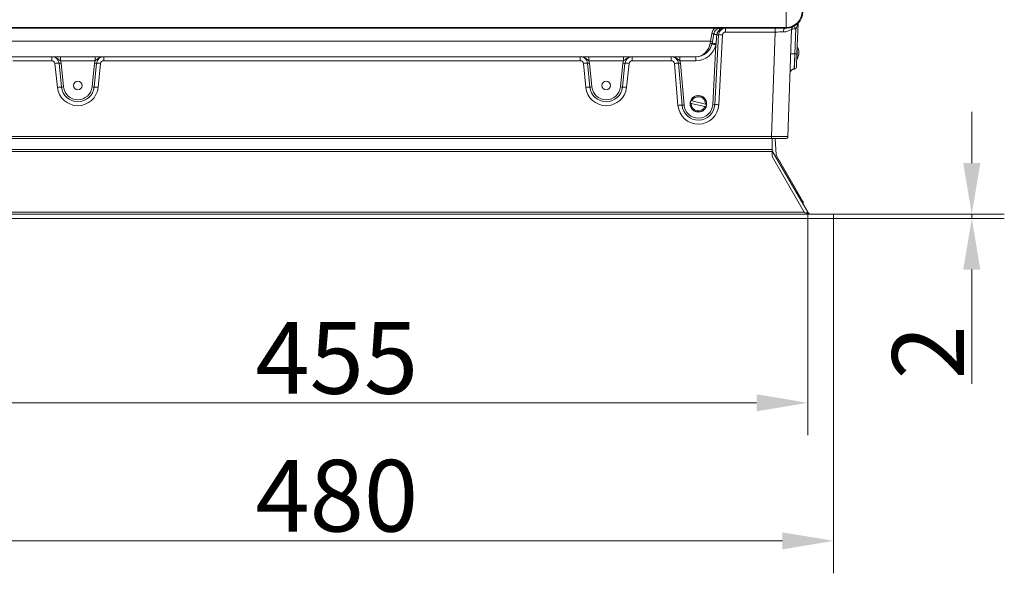
# Model space of a CAD drawing. Extents: x -3538 to -1995, y -1565 to 671.
# Drawn here: x -3255 to -2774, y -1565 to -1295 of the extents above; entities that cross this region are included whole.
import ezdxf

# ---------------------------------------------------------------- set-up
doc = ezdxf.new("R2010")
doc.units = 0
doc.header["$LTSCALE"] = 5
doc.layers.add('Bemaßungen(Brunner)', color=7, linetype='Continuous', lineweight=25)
doc.layers.add('SLD-0', color=7, linetype='Continuous')
doc.styles.add('Brunner 2014', font='arial.ttf', dxfattribs={"height": 35})
doc.dimstyles.new('Brunner 2014', dxfattribs={"dimscale": 5, "dimtxt": 35, "dimasz": 5, "dimexe": 3.175, "dimexo": 0, "dimgap": 0.762, "dimtad": 1, "dimdec": 0, "dimrnd": 1e-08, "dimtxsty": 'Brunner 2014', "dimcen": 0.09, "dimdle": 10, "dimclrd": 7, "dimclre": 7, "dimclrt": 7, "dimadec": 1, "dimazin": 2, "dimtfac": 0.666667, "dimtdec": 0, "dimtmove": 0, "dimatfit": 3, "dimldrblk": 'Filled-1', "dimfxl": 1, "dimtolj": 1, "dimlwd": 5, "dimlwe": 5, "dimarcsym": 0})

# ---------------------------------------------------------------- blocks, each defined once
blk = doc.blocks.new('*D84')
at = {"layer": 'Defpoints', "color": 0, "lineweight": 5, "transparency": 16777216}
for p in [(-3337.72, -1391.97), (-2857.72, -1391.97), (-2857.72, -1549.51)]:
    blk.add_point(p, dxfattribs=at)
at = {"layer": 'SLD-0', "color": 7, "linetype": 'Continuous', "lineweight": 5, "transparency": 16777216}
for p, q in [((-3337.72, -1391.97), (-3337.72, -1565.39)), ((-2857.72, -1391.97), (-2857.72, -1565.39)), ((-3312.72, -1549.51), (-2882.72, -1549.51))]:
    blk.add_line(p, q, dxfattribs=at)
at = {"layer": 'SLD-0', "color": 7, "lineweight": 5, "transparency": 16777216}
for points in [[(-3312.72, -1545.35), (-3312.72, -1553.68), (-3337.72, -1549.51)], [(-2882.72, -1545.35), (-2882.72, -1553.68), (-2857.72, -1549.51)]]:
    blk.add_solid(points, dxfattribs=at)
at = {"layer": 'SLD-0', "color": 30, "lineweight": 15, "transparency": 16777216, "insert": (-3100.28, -1509.96), "char_height": 35, "attachment_point": 2, "style": 'Brunner 2014'}
blk.add_mtext('\\A1;480', dxfattribs=at)
blk = doc.blocks.new('Filled-1')
at = {"color": 0}
for p, q in [((0, 0), (-1, 0.167)), ((-1, 0.167), (-1, -0.167)), ((-1, 0), (0, 0)), ((-1, -0.167), (0, 0))]:
    blk.add_line(p, q, dxfattribs=at)
at = {"color": 0, "flags": 128}
blk.add_lwpolyline([(-1, -0.167), (0, 0), (-1, 0.167), (-1, -0.167)], dxfattribs=at)
at = {"color": 0}
blk.add_solid([(-1, -0.167), (0, 0), (-1, 0.167), (-1, -0.167)], dxfattribs=at)
blk = doc.blocks.new('*D85')
at = {"layer": 'Defpoints', "color": 0, "lineweight": 5, "transparency": 16777216}
for p in [(-3325.14, -1388.97), (-2870.3, -1388.97), (-2870.3, -1482.06)]:
    blk.add_point(p, dxfattribs=at)
at = {"layer": 'SLD-0', "color": 7, "linetype": 'Continuous', "lineweight": 5, "transparency": 16777216}
for p, q in [((-3325.14, -1388.97), (-3325.14, -1497.94)), ((-2870.3, -1388.97), (-2870.3, -1497.94)), ((-3300.14, -1482.06), (-2895.3, -1482.06))]:
    blk.add_line(p, q, dxfattribs=at)
at = {"layer": 'SLD-0', "color": 7, "lineweight": 5, "transparency": 16777216}
for points in [[(-3300.14, -1477.89), (-3300.14, -1486.23), (-3325.14, -1482.06)], [(-2895.3, -1477.89), (-2895.3, -1486.23), (-2870.3, -1482.06)]]:
    blk.add_solid(points, dxfattribs=at)
at = {"layer": 'SLD-0', "color": 7, "lineweight": 15, "transparency": 16777216, "insert": (-3100.28, -1442.65), "char_height": 35, "attachment_point": 2, "style": 'Brunner 2014'}
blk.add_mtext('\\A1;455', dxfattribs=at)
blk = doc.blocks.new('*D89')
at = {"layer": 'Defpoints', "color": 0, "lineweight": 5, "transparency": 16777216}
for p in [(-3097.72, -1132.97), (-3388.95, -1352.97), (-3307.44, -1352.97)]:
    blk.add_point(p, dxfattribs=at)
at = {"layer": 'SLD-0', "color": 7, "linetype": 'Continuous', "lineweight": 5, "transparency": 16777216}
for p, q in [((-3097.72, -1132.97), (-3404.83, -1132.97)), ((-3388.95, -1157.97), (-3388.95, -1327.97)), ((-3307.44, -1352.97), (-3404.83, -1352.97))]:
    blk.add_line(p, q, dxfattribs=at)
at = {"layer": 'SLD-0', "color": 7, "lineweight": 5, "transparency": 16777216}
for points in [[(-3393.12, -1157.97), (-3384.78, -1157.97), (-3388.95, -1132.97)], [(-3393.12, -1327.97), (-3384.78, -1327.97), (-3388.95, -1352.97)]]:
    blk.add_solid(points, dxfattribs=at)
at = {"layer": 'SLD-0', "color": 1, "lineweight": 15, "transparency": 16777216, "insert": (-3428.5, -1215.63), "char_height": 35, "attachment_point": 2, "rotation": 90, "style": 'Brunner 2014'}
blk.add_mtext('\\A1;220', dxfattribs=at)
blk = doc.blocks.new('*D126')
at = {"layer": 'Bemaßungen(Brunner)', "color": 7, "linetype": 'Continuous', "lineweight": 5, "transparency": 16777216}
for p, q in [((-2790.22, -1364.97), (-2790.22, -1339.97)), ((-2857.72, -1389.97), (-2774.34, -1389.97)), ((-2857.72, -1391.97), (-2774.34, -1391.97)), ((-2790.22, -1389.97), (-2790.22, -1391.97)), ((-2790.22, -1416.97), (-2790.22, -1472.77))]:
    blk.add_line(p, q, dxfattribs=at)
at = {"layer": 'Bemaßungen(Brunner)', "color": 7, "lineweight": 5, "transparency": 16777216}
for points in [[(-2794.39, -1364.97), (-2786.05, -1364.97), (-2790.22, -1389.97)], [(-2794.39, -1416.97), (-2786.05, -1416.97), (-2790.22, -1391.97)]]:
    blk.add_solid(points, dxfattribs=at)
at = {"layer": 'Defpoints', "color": 0, "lineweight": 5, "transparency": 16777216}
for p in [(-2857.72, -1389.97), (-2857.72, -1391.97), (-2790.22, -1391.97)]:
    blk.add_point(p, dxfattribs=at)
at = {"layer": 'Bemaßungen(Brunner)', "color": 30, "lineweight": 5, "transparency": 16777216, "insert": (-2811.6, -1457.37), "char_height": 35, "attachment_point": 5, "rotation": 90, "style": 'Brunner 2014'}
blk.add_mtext('\\A1;2', dxfattribs=at)

msp = doc.modelspace()

# ---------------------------------------------------------------- linework, layer by layer
at = {"color": 7, "linetype": 'Continuous', "lineweight": 15}
for p, q in [((-2880.84, -1290.84), (-2880.84, -1298.72)), ((-2875.07, -1296.69), (-2875.59, -1311.57)), ((-3314.76, -1298.97), (-2880.68, -1298.97)), ((-2880.84, -1298.72), (-3314.6, -1298.72)), ((-2917.86, -1305.39), (-2917.21, -1301.74)), ((-2916.23, -1301.86), (-2916.87, -1305.51)), ((-2913.9, -1302.28), (-2915.73, -1336.4)), ((-2911.9, -1302.32), (-2913.73, -1336.43)), ((-2910.4, -1300.9), (-2910.4, -1298.97)), ((-2886.21, -1300.9), (-2910.4, -1300.9)), ((-2888, -1352), (-2886.21, -1300.9)), ((-2886.21, -1300.9), (-2886.21, -1298.97)), ((-2880.6, -1298.97), (-2880.84, -1298.72)), ((-2878.17, -1299.51), (-2880, -1352)), ((-2876.17, -1299.41), (-2876.59, -1311.61)), ((-2876.59, -1311.61), (-2876.16, -1299.41)), ((-2876.17, -1299.41), (-2876.16, -1299.41)), ((-2917.86, -1305.39), (-3278.08, -1305.39)), ((-2918.01, -1306.36), (-2917.86, -1305.39)), ((-2916.87, -1305.51), (-2917.02, -1306.36)), ((-2916.73, -1336.38), (-2915.16, -1307.15)), ((-2876.59, -1311.61), (-2876.92, -1318.97)), ((-2876.81, -1318.97), (-2876.59, -1311.61)), ((-2876.59, -1311.61), (-2876.59, -1311.61)), ((-2875.59, -1311.57), (-2875.81, -1318)), ((-2875.46, -1308.98), (-2875.46, -1307.99)), ((-2875.46, -1313.91), (-2875.46, -1309.29)), ((-2924.9, -1312.97), (-3270.54, -1312.97)), ((-3239.37, -1314.9), (-3258.51, -1314.9)), ((-3239.37, -1314.9), (-3239.37, -1312.97)), ((-3236.67, -1327.93), (-3237.88, -1316.24)), ((-3234.68, -1327.79), (-3235.89, -1316.1)), ((-3235.17, -1312.97), (-3235.17, -1314.9)), ((-3218.27, -1314.9), (-3235.17, -1314.9)), ((-3234.9, -1316.04), (-3233.68, -1327.73)), ((-3219.76, -1327.73), (-3218.54, -1316.04)), ((-3217.55, -1316.1), (-3218.76, -1327.79)), ((-3218.27, -1312.97), (-3218.27, -1314.9)), ((-3215.56, -1316.24), (-3216.77, -1327.93)), ((-3214.06, -1314.9), (-3214.06, -1312.97)), ((-2981.37, -1314.9), (-3214.06, -1314.9)), ((-2981.37, -1314.9), (-2981.37, -1312.97)), ((-2978.67, -1327.93), (-2979.88, -1316.24)), ((-2976.68, -1327.79), (-2977.89, -1316.1)), ((-2977.17, -1314.9), (-2977.17, -1312.97)), ((-2960.27, -1314.9), (-2977.17, -1314.9)), ((-2976.9, -1316.04), (-2975.68, -1327.73)), ((-2961.76, -1327.73), (-2960.54, -1316.04)), ((-2959.55, -1316.1), (-2960.76, -1327.79)), ((-2960.27, -1314.9), (-2960.27, -1312.97)), ((-2957.56, -1316.24), (-2958.77, -1327.93)), ((-2956.06, -1314.9), (-2956.06, -1312.97)), ((-2936.93, -1314.9), (-2956.06, -1314.9)), ((-2936.93, -1314.9), (-2936.93, -1312.97)), ((-2933.68, -1336.75), (-2935.44, -1316.27)), ((-2931.69, -1336.65), (-2933.45, -1316.17)), ((-2932.73, -1314.9), (-2932.73, -1312.97)), ((-2924.9, -1314.9), (-2932.73, -1314.9)), ((-2932.45, -1316.12), (-2930.69, -1336.6)), ((-2924.9, -1314.9), (-2924.9, -1312.97)), ((-2875.46, -1313.97), (-2875.46, -1313.96)), ((-2927.21, -1335.76), (-2920.5, -1337.34)), ((-2920.23, -1336.17), (-2926.94, -1334.59)), ((-3307.44, -1352), (-2888, -1352)), ((-2888, -1352.97), (-3307.44, -1352.97)), ((-2888, -1352), (-2888, -1352.97)), ((-2881, -1352.97), (-2888, -1352.97)), ((-2870.3, -1388.97), (-2871.03, -1389.39))]:
    msp.add_line(p, q, dxfattribs=at)
at = {"color": 30, "linetype": 'Continuous', "lineweight": 15}
for p, q in [((-2887.72, -1352.97), (-2887.72, -1358.25)), ((-2885.73, -1360.85), (-2886.23, -1352.97)), ((-2887.72, -1358.25), (-3307.72, -1358.25)), ((-2887.72, -1359.25), (-3307.72, -1359.25)), ((-2887.72, -1358.25), (-2887.72, -1359.25)), ((-2887.49, -1359.18), (-2887.72, -1359.3)), ((-2887.45, -1359.25), (-2887.72, -1359.41)), ((-2887.72, -1361.79), (-2887.72, -1359.25)), ((-2870.3, -1388.97), (-2887.45, -1359.25)), ((-2872.03, -1388.97), (-2887.72, -1361.79)), ((-2885.66, -1361.07), (-2872.64, -1383.63)), ((-2872.57, -1383.88), (-2872.57, -1385.03)), ((-2872.03, -1388.97), (-3323.41, -1388.97)), ((-3337.72, -1389.97), (-2857.72, -1389.97)), ((-3337.72, -1391.97), (-2857.72, -1391.97)), ((-2857.72, -1391.97), (-2857.72, -1389.97)), ((-2857.72, -1389.97), (-2857.72, -1391.97))]:
    msp.add_line(p, q, dxfattribs=at)
at = {"color": 7, "linetype": 'Continuous', "lineweight": 15, "flags": 128}
for points in [[(-2913.69, -1300.3), (-2913.63, -1300.02), (-2913.55, -1299.76), (-2913.45, -1299.53), (-2913.34, -1299.33), (-2913.21, -1299.18), (-2913.08, -1299.06), (-2912.93, -1298.99), (-2912.78, -1298.97)], [(-2882.25, -1300.87), (-2882.22, -1300.5), (-2882.16, -1300.14), (-2882.06, -1299.81), (-2881.94, -1299.52), (-2881.79, -1299.28), (-2881.62, -1299.11), (-2881.44, -1299), (-2881.25, -1298.97)]]:
    msp.add_lwpolyline(points, dxfattribs=at)
at = {"color": 7, "linetype": 'Continuous', "lineweight": 15}
for centre, radius in [((-3226.72, -1326.97), 2.1), ((-2968.72, -1326.97), 2.1), ((-2923.72, -1335.97), 4.05)]:
    msp.add_circle(centre, radius, dxfattribs=at)
for centre, radius, start, end in [((-2881.13, -1290.56), 8.17, 271.9981, 358.0019), ((-2912.78, -1302.52), 4.5, 127.8698, 170), ((-2916.13, -1297.02), 4.84, 257.0894, 268.8655), ((-2921.79, -1340.56), 38.94, 79.4944, 81.8262), ((-2912.78, -1302.47), 3.5, 90, 170), ((-2918.65, -1322.69), 20.97, 79.073, 83.3704), ((-2914.24, -1297.02), 5.27, 265.0498, 273.7119), ((-2910.4, -1302.47), 3.5, 90, 176.9238), ((-2913.17, -1316.63), 14.37, 84.9387, 92.9081), ((-2910.4, -1302.4), 1.5, 90, 176.9238), ((-2876.17, -1299.58), 2, 145.8234, 178), ((-2876.88, -1305.68), 6.3, 83.5017, 101.7664), ((-2898.66, -1312.55), 26.05, 30.2833, 33.7284), ((-2898.62, -1312.55), 26.02, 30.3284, 33.776), ((-2924.9, -1304.97), 8, 270, 350), ((-2924.9, -1304.9), 10, 270, 346.9507), ((-2917.51, -1304.89), 1.55, 251.4688, 288.5312), ((-2916.78, -1300.67), 4.84, 257.0894, 268.8655), ((-2918.94, -1321.27), 14.61, 75.0174, 82.8094), ((-2918.24, -1321.69), 15.38, 78.2362, 85.4574), ((-2877.31, -1317.88), 6.3, 83.5017, 101.7664), ((-2876.23, -1308.48), 3.15, 263.5017, 281.7664), ((-2880.66, -1310.97), 6, 330, 30), ((-2880.25, -1311.46), 5.4, 23.5088, 27.4142), ((-2876.35, -1317.84), 8.59, 82.9841, 84.0452), ((-3239.37, -1316.47), 3.5, 5.9407, 90), ((-3239.37, -1316.4), 1.5, 5.9407, 90), ((-3235.9, -1330.5), 14.4, 89.974, 97.9169), ((-3235.89, -1308.91), 7.2, 269.974, 277.9169), ((-3239.37, -1316.5), 4.5, 5.9407, 20.8915), ((-3214.06, -1316.5), 4.5, 159.1085, 174.0593), ((-3217.55, -1308.91), 7.2, 262.0831, 270.026), ((-3214.06, -1316.47), 3.5, 90, 174.0593), ((-3217.54, -1330.5), 14.4, 82.0831, 90.026), ((-3214.06, -1316.4), 1.5, 90, 174.0593), ((-2981.37, -1316.47), 3.5, 5.9407, 90), ((-2981.37, -1316.4), 1.5, 5.9407, 90), ((-2977.9, -1330.5), 14.4, 89.974, 97.9169), ((-2977.89, -1308.91), 7.2, 269.974, 277.9169), ((-2981.37, -1316.5), 4.5, 5.9407, 20.8915), ((-2956.06, -1316.5), 4.5, 159.1085, 174.0593), ((-2959.55, -1308.91), 7.2, 262.0831, 270.026), ((-2956.06, -1316.47), 3.5, 90, 174.0593), ((-2959.54, -1330.5), 14.4, 82.0831, 90.026), ((-2956.06, -1316.4), 1.5, 90, 174.0593), ((-2936.93, -1316.47), 3.5, 4.8973, 90), ((-2936.93, -1316.4), 1.5, 4.8973, 90), ((-2933.72, -1330.55), 14.38, 88.9224, 96.8773), ((-2933.31, -1308.98), 7.19, 268.9224, 276.8773), ((-2936.93, -1316.5), 4.5, 4.8973, 20.8915), ((-2879.75, -1311.58), 4.91, 330.9414, 335.0037), ((-2878.66, -1311.76), 3.85, 326.0734, 330.5533), ((-2876.92, -1320.97), 2, 89.8066, 178), ((-2876.81, -1317.97), 1, 271.5995, 358), ((-3234.68, -1342.19), 14.4, 89.974, 97.9169), ((-3226.72, -1326.9), 10, 185.9407, 354.0593), ((-3234.67, -1320.6), 7.2, 269.974, 277.9169), ((-3226.72, -1326.97), 8, 185.9407, 354.0593), ((-3226.72, -1327), 7, 185.9407, 354.0593), ((-3218.77, -1320.6), 7.2, 262.0831, 270.026), ((-3218.76, -1342.19), 14.4, 82.0831, 90.026), ((-2976.68, -1342.19), 14.4, 89.974, 97.9169), ((-2968.72, -1326.9), 10, 185.9407, 354.0593), ((-2976.67, -1320.6), 7.2, 269.974, 277.9169), ((-2968.72, -1326.97), 8, 185.9407, 354.0593), ((-2968.72, -1327), 7, 185.9407, 354.0593), ((-2960.77, -1320.6), 7.2, 262.0831, 270.026), ((-2960.76, -1342.19), 14.4, 82.0831, 90.026), ((-2923.72, -1335.9), 10, 184.8973, 356.9238), ((-2923.72, -1335.97), 8, 184.8973, 356.9238), ((-2923.72, -1336), 7, 184.8973, 356.9238), ((-2923.72, -1335.97), 4, 175.3534, 338.0995), ((-2923.72, -1335.97), 4, 158.0995, 175.3534), ((-2923.72, -1335.97), 4, 355.3534, 158.0995), ((-2923.72, -1335.97), 3.5, 176.5973, 336.8555), ((-2923.72, -1335.97), 3.5, 356.5973, 156.8555), ((-2923.72, -1335.97), 4, 338.0995, 355.3534), ((-2916.1, -1329.22), 7.19, 264.9387, 272.9081), ((-2915, -1350.75), 14.37, 84.9387, 92.9081), ((-2931.96, -1351.03), 14.38, 88.9224, 96.8773), ((-2931.56, -1329.46), 7.19, 268.9224, 276.8773), ((-2881, -1351.97), 1, 270, 358)]:
    msp.add_arc(centre, radius, start, end, dxfattribs=at)
at = {"color": 30, "linetype": 'Continuous', "lineweight": 15}
for centre, radius, start, end in [((-2885.72, -1358.25), 2, 207.5195, 210), ((-2885.23, -1360.82), 0.5, 183.6756, 210), ((-2873.07, -1383.88), 0.5, 0, 30), ((-2868.56, -1387.97), 2, 210, 270)]:
    msp.add_arc(centre, radius, start, end, dxfattribs=at)
at = {"color": 7, "linetype": 'Continuous', "lineweight": 15}
for centre, major_axis, ratio, start_param, end_param in [((-2880.79, -1290.89), (-5.76, 5.76), 0.98201, 2.371274, 3.911912), ((-2915.17, -1307.39), (2.32, 24.62), 0.000114, 1.361383, 1.540043), ((-2886.22, -1300.97), (8.01, 0.07), 0.008703, 1.050831, 1.569198), ((-2877.76, -1293.93), (8.46, 2.39), 0.52402, 4.217416, 4.227032), ((-2924.9, -1304.97), (0, 8), 0.875, 3.141593, 4.537856), ((-2649.66, -1310.97), (435.86, 2.04), 0.005052, 4.167227, 4.16778), ((-2649.66, -1310.97), (435.86, 1.37), 0.006121, 4.167226, 4.167785), ((-2888, -1351.97), (8, -0.03), 0.004356, 4.713474, 6.283052)]:
    msp.add_ellipse(centre, major_axis=major_axis, ratio=ratio, start_param=start_param, end_param=end_param, dxfattribs=at)
for points, knots in [([(-2875.07, -1296.64), (-2875.07, -1296.64), (-2875.07, -1296.64), (-2875.08, -1296.67), (-2875.11, -1296.75), (-2875.2, -1297.07), (-2875.46, -1297.91), (-2875.81, -1298.77), (-2876.12, -1299.33), (-2876.16, -1299.41)], [0, 0, 0, 0, 0.02254, 0.045049, 0.08004, 0.149723, 0.406069, 0.915731, 1, 1, 1, 1]), ([(-2913.69, -1300.3), (-2913.73, -1300.33), (-2913.87, -1300.44), (-2914.11, -1300.69), (-2914.37, -1301.09), (-2914.58, -1301.57), (-2914.64, -1301.92), (-2914.68, -1302.1)], [0, 0, 0, 0, 0.063835, 0.261887, 0.491859, 0.741623, 1, 1, 1, 1]), ([(-2910.4, -1298.97), (-2910.41, -1298.97), (-2910.62, -1298.97), (-2911.04, -1299), (-2911.79, -1299.18), (-2912.7, -1299.58), (-2913.34, -1300.05), (-2913.69, -1300.3)], [0, 0, 0, 0, 0.0033441, 0.1780283, 0.3448127, 0.6394011, 1, 1, 1, 1]), ([(-2878.17, -1299.51), (-2878.25, -1299.56), (-2878.41, -1299.68), (-2879.62, -1300.39), (-2881.03, -1300.83), (-2882.03, -1300.86), (-2882.25, -1300.87)], [0, 0, 0, 0, 0.293669, 0.588275, 0.910946, 1, 1, 1, 1]), ([(-3235.17, -1314.9), (-3235.36, -1314.78), (-3235.81, -1314.52), (-3236.78, -1313.77), (-3237.98, -1313.1), (-3239.04, -1312.97), (-3239.37, -1312.97), (-3239.37, -1312.97)], [0, 0, 0, 0, 0.139572, 0.324701, 0.789633, 0.997418, 1, 1, 1, 1]), ([(-3214.06, -1312.97), (-3214.07, -1312.97), (-3214.4, -1312.97), (-3215.46, -1313.1), (-3216.66, -1313.77), (-3217.63, -1314.52), (-3218.08, -1314.78), (-3218.27, -1314.9)], [0, 0, 0, 0, 0.002582, 0.210367, 0.675299, 0.860428, 1, 1, 1, 1]), ([(-2977.17, -1314.9), (-2977.36, -1314.78), (-2977.81, -1314.52), (-2978.78, -1313.77), (-2979.98, -1313.1), (-2981.04, -1312.97), (-2981.37, -1312.97), (-2981.37, -1312.97)], [0, 0, 0, 0, 0.139572, 0.324701, 0.789633, 0.997418, 1, 1, 1, 1]), ([(-2956.06, -1312.97), (-2956.07, -1312.97), (-2956.4, -1312.97), (-2957.46, -1313.1), (-2958.66, -1313.77), (-2959.63, -1314.52), (-2960.08, -1314.78), (-2960.27, -1314.9)], [0, 0, 0, 0, 0.002582, 0.210367, 0.675299, 0.860428, 1, 1, 1, 1]), ([(-2932.73, -1314.9), (-2932.92, -1314.78), (-2933.37, -1314.52), (-2934.33, -1313.77), (-2935.54, -1313.1), (-2936.6, -1312.97), (-2936.93, -1312.97), (-2936.93, -1312.97)], [0, 0, 0, 0, 0.139572, 0.324701, 0.789633, 0.997418, 1, 1, 1, 1])]:
    msp.add_open_spline(points, degree=3, knots=knots, dxfattribs=at)
for points in [[(-2914.68, -1302.1), (-2914.69, -1302.27)], [(-2915.1, -1306.63), (-2915.16, -1307.15)], [(-2917.48, -1307.97), (-2917.48, -1307.97)], [(-2875.67, -1313.97), (-2875.46, -1313.97)], [(-2876.92, -1318.97), (-2876.81, -1318.97)], [(-2927.71, -1335.64), (-2927.21, -1335.76)], [(-2926.94, -1334.59), (-2927.43, -1334.47)], [(-2919.73, -1336.29), (-2920.23, -1336.17)], [(-2920.5, -1337.34), (-2920.01, -1337.46)]]:
    msp.add_open_spline(points, degree=1, dxfattribs=at)
at = {"color": 30, "linetype": 'Continuous', "lineweight": 15}
msp.add_open_spline([(-2887.49, -1359.18), (-2887.55, -1359.04), (-2887.65, -1358.83), (-2887.71, -1358.51), (-2887.72, -1358.34), (-2887.72, -1358.25)], degree=3, knots=[0, 0, 0, 0, 0.485035, 0.740266, 1, 1, 1, 1], dxfattribs=at)
msp.add_open_spline([(-2872.03, -1388.97), (-2871.45, -1389.25), (-2870.3, -1389.81), (-2869.14, -1389.92), (-2868.56, -1389.97)], degree=3, dxfattribs=at)

# ---------------------------------------------------------------- dimensions: what is measured, and where the dimension line sits
at = {"layer": 'Bemaßungen(Brunner)', "lineweight": 5}
dim = msp.add_linear_dim(base=(-2790.22, -1391.97), p1=(-2857.72, -1389.97), p2=(-2857.72, -1391.97), angle=90, dimstyle='Brunner 2014', override={"dimclrt": 30}, dxfattribs=at)
dim.commit()
dim.dimension.update_dxf_attribs({"geometry": '*D126', "text_midpoint": (-2790.22, -1457.37), "dimtype": 160})
at = {"layer": 'SLD-0', "lineweight": 15}
dim = msp.add_linear_dim(base=(-3388.95, -1352.97), p1=(-3097.72, -1132.97), p2=(-3307.44, -1352.97), angle=90, dimstyle='Brunner 2014', override={"dimclrt": 1}, dxfattribs=at)
dim.commit()
dim.dimension.update_dxf_attribs({"geometry": '*D89', "text_midpoint": (-3388.95, -1215.63), "dimtype": 160})
dim = msp.add_linear_dim(base=(-2870.3, -1482.06), p1=(-3325.14, -1388.97), p2=(-2870.3, -1388.97), dimstyle='Brunner 2014', dxfattribs=at)
dim.commit()
dim.dimension.update_dxf_attribs({"geometry": '*D85', "text_midpoint": (-3100.28, -1482.06), "dimtype": 160})
dim = msp.add_linear_dim(base=(-2857.72, -1549.51), p1=(-3337.72, -1391.97), p2=(-2857.72, -1391.97), dimstyle='Brunner 2014', override={"dimclrt": 30}, dxfattribs=at)
dim.commit()
dim.dimension.update_dxf_attribs({"geometry": '*D84', "text_midpoint": (-3100.28, -1549.51), "dimtype": 160})

doc.saveas('drawing.dxf')
